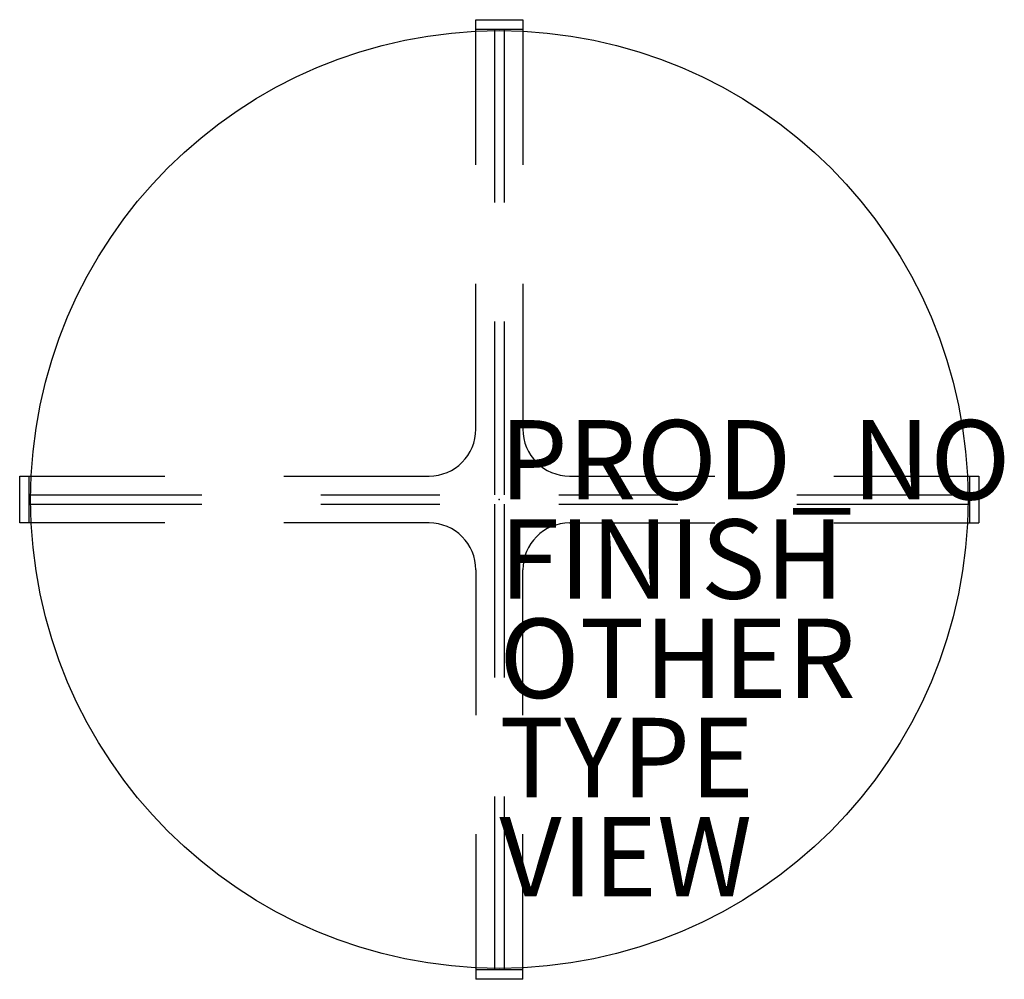
# Model space of a CAD drawing. Units: inches. Extents: x -12.1 to 12.7, y -12.1 to 12.1.
import ezdxf

# ---------------------------------------------------------------- set-up
doc = ezdxf.new("R2010")
doc.units = ezdxf.units.IN
doc.header["$MEASUREMENT"] = 0
for name, color, linetype in [('TABLE', 6, 'Continuous'), ('TABLE-FINISH', 7, 'Continuous'), ('TABLE-OTHER', 7, 'Continuous'), ('TABLE-PROD_NO', 7, 'Continuous'), ('TABLE-TYPE', 7, 'Continuous'), ('TABLE-VIEW', 7, 'Continuous')]:
    doc.layers.add(name, color=color, linetype=linetype)
doc.styles.get("Standard").update_dxf_attribs({"font": 'arial.ttf'})

msp = doc.modelspace()

# ---------------------------------------------------------------- linework, layer by layer
at = {"layer": 'TABLE'}
for p, q in [((-0.591, 12.087), (0.591, 12.087)), ((-0.591, 8.429), (-0.591, 12.087)), ((0.591, 12.087), (0.591, 8.429)), ((-0.591, 11.85), (0.591, 11.85)), ((-0.118, 11.85), (-0.118, 7.484)), ((0.118, 11.85), (0.118, 7.484)), ((-0.591, 1.772), (-0.591, 5.429)), ((0.591, 5.429), (0.591, 1.772)), ((-0.118, 4.484), (-0.118, 0.118)), ((0.118, 4.484), (0.118, 0.118)), ((-12.087, -0.591), (-12.087, 0.591)), ((-12.087, 0.591), (-8.429, 0.591)), ((-11.85, -0.591), (-11.85, 0.591)), ((-5.429, 0.591), (-1.772, 0.591)), ((1.772, 0.591), (5.429, 0.591)), ((8.429, 0.591), (12.087, 0.591)), ((11.85, 0.591), (11.85, -0.591)), ((12.087, 0.591), (12.087, -0.591)), ((-11.85, 0.118), (-7.5, 0.118)), ((-4.5, 0.118), (-1.5, 0.118)), ((1.5, 0.118), (4.5, 0.118)), ((7.5, 0.118), (11.85, 0.118)), ((-11.85, -0.118), (-7.5, -0.118)), ((-4.5, -0.118), (-1.5, -0.118)), ((-0.118, -0.118), (-0.118, -4.484)), ((0.118, -0.118), (0.118, -4.484)), ((1.5, -0.118), (4.5, -0.118)), ((7.5, -0.118), (11.85, -0.118)), ((-8.429, -0.591), (-12.087, -0.591)), ((-1.772, -0.591), (-5.429, -0.591)), ((1.772, -0.591), (5.429, -0.591)), ((8.429, -0.591), (12.087, -0.591)), ((-0.591, -1.772), (-0.591, -5.429)), ((0.591, -5.429), (0.591, -1.772)), ((-0.118, -7.484), (-0.118, -11.85)), ((0.118, -7.484), (0.118, -11.85)), ((-0.591, -8.429), (-0.591, -12.087)), ((0.591, -12.087), (0.591, -8.429)), ((0.591, -11.85), (-0.591, -11.85)), ((0.591, -12.087), (-0.591, -12.087))]:
    msp.add_line(p, q, dxfattribs=at)
msp.add_circle((0, 0), 11.811, dxfattribs=at)
for centre, start, end in [((-1.772, 1.772), 270, 0), ((1.772, 1.772), 180, 270), ((-1.772, -1.772), 0, 90), ((1.772, -1.772), 90, 180)]:
    msp.add_arc(centre, 1.181, start, end, dxfattribs=at)
msp.add_point((0, 0), dxfattribs=at)

# ---------------------------------------------------------------- texts
at = {"layer": 'TABLE-FINISH'}
msp.add_attdef('FINISH', (0, -2.5), '', height=2, dxfattribs=at)
at = {"layer": 'TABLE-OTHER'}
msp.add_attdef('OTHER', (0, -5), '', height=2, dxfattribs=at)
at = {"layer": 'TABLE-PROD_NO', "flags": 8}
msp.add_attdef('PROD_NO', (0, 0), 'NOTCN200', height=2, dxfattribs=at)
at = {"layer": 'TABLE-TYPE', "flags": 2}
msp.add_attdef('TYPE', (0, -7.5), 'TABLE', height=2, dxfattribs=at)
at = {"layer": 'TABLE-VIEW', "flags": 2}
msp.add_attdef('VIEW', (0, -10), 'P', height=2, dxfattribs=at)

doc.saveas('drawing.dxf')
